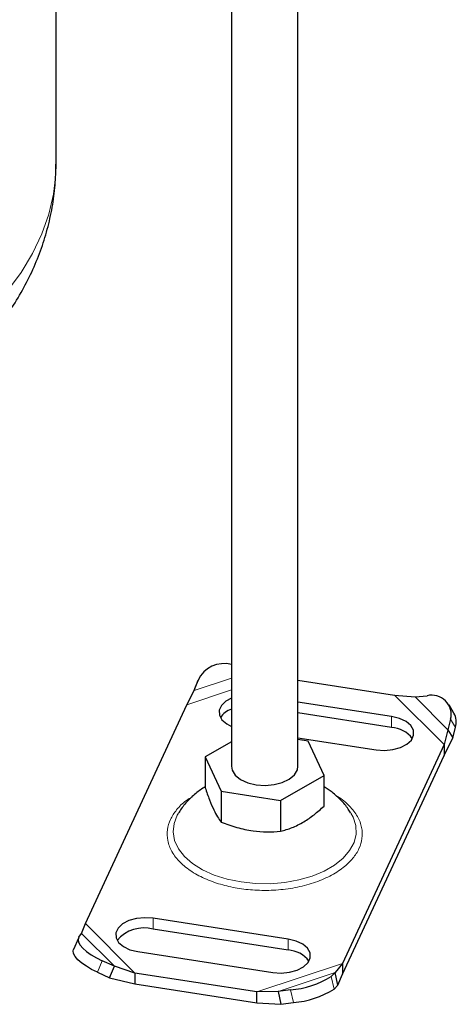
# Model space of a CAD drawing. Units: millimetres. Extents: x 0 to 420, y 0 to 297.
# Drawn here: x 345 to 371, y 127 to 186 of the extents above; entities that cross this region are included whole.
import ezdxf

# ---------------------------------------------------------------- set-up
doc = ezdxf.new("R2010")
doc.units = ezdxf.units.MM

msp = doc.modelspace()

# ---------------------------------------------------------------- linework, layer by layer
at = {"color": 7, "linetype": 'Continuous', "lineweight": 25}
for p, q in [((347.1996, 177.4515), (347.1996, 192.0502)), ((357.7436, 188.5249), (357.7436, 141.2586)), ((361.7436, 141.2586), (361.7436, 187.9836)), ((355.5066, 145.8108), (355.7401, 146.4256)), ((355.7401, 146.4256), (355.5711, 146.0026)), ((361.7436, 146.4289), (367.5509, 145.5306)), ((355.0691, 144.9486), (355.5066, 145.8108)), ((355.5711, 146.0026), (355.4733, 145.7452)), ((367.3722, 144.2435), (361.7436, 145.1141)), ((367.5509, 145.5306), (368.7795, 145.4311)), ((368.7795, 145.4311), (369.5063, 145.4915)), ((348.9633, 131.7938), (355.0691, 144.9486)), ((367.3722, 143.5902), (361.7436, 144.4609)), ((371.1171, 144.4511), (370.8243, 144.9456)), ((370.9205, 144.0774), (370.7594, 143.4514)), ((370.7594, 143.4514), (370.5239, 142.558)), ((370.7594, 143.4514), (371.0522, 142.957)), ((371.0522, 142.957), (371.2133, 143.583)), ((357.7436, 142.72), (356.1697, 141.8114)), ((361.7436, 142.9626), (366.4405, 142.236)), ((362.3599, 142.7689), (361.7436, 142.8643)), ((363.3175, 140.7057), (362.3599, 142.7689)), ((370.5239, 141.9047), (371.0522, 142.957)), ((370.5239, 142.558), (364.4181, 129.4032)), ((370.5239, 142.558), (370.5239, 141.9047)), ((356.1697, 141.8114), (357.1273, 139.7482)), ((356.1697, 141.8114), (356.1697, 139.9612)), ((364.4181, 128.7499), (370.5239, 141.9047)), ((360.7012, 139.1954), (363.3175, 140.7057)), ((363.3175, 138.8555), (363.3175, 140.7057)), ((357.1273, 139.7482), (360.7012, 139.1954)), ((357.1273, 139.7482), (357.1273, 137.898)), ((360.7012, 139.1954), (360.7012, 137.3451)), ((361.1606, 130.8606), (353.0468, 132.1157)), ((348.7278, 131.2063), (348.9633, 131.7938)), ((361.1606, 130.2074), (353.0468, 131.4625)), ((348.5429, 130.9273), (348.2501, 130.2376)), ((348.5667, 130.9707), (348.7278, 131.2063)), ((352.115, 130.1083), (360.2288, 128.8532)), ((350.7077, 129.2266), (349.9809, 129.5567)), ((350.4149, 128.537), (350.7077, 129.2266)), ((351.9363, 128.8211), (350.7077, 129.2266)), ((364.4181, 129.4032), (363.9807, 128.8469)), ((364.4181, 129.4032), (364.4181, 128.7499)), ((349.6881, 128.867), (350.4149, 128.537)), ((350.4149, 128.537), (351.9363, 128.1679)), ((359.2687, 127.6869), (351.9363, 128.8211)), ((351.9363, 128.8211), (351.9363, 128.1679)), ((363.9807, 128.8469), (363.7471, 128.6226)), ((364.1497, 128.0859), (363.9807, 128.8469)), ((364.1497, 128.0859), (364.4181, 128.7499)), ((351.9363, 128.1679), (359.2687, 127.0337)), ((363.9162, 127.8615), (364.1497, 128.0859)), ((360.5514, 127.704), (359.2687, 127.6869)), ((359.2687, 127.0337), (359.2687, 127.6869)), ((361.2976, 127.8062), (360.5514, 127.704)), ((360.5514, 127.704), (360.7204, 126.9429)), ((359.2687, 127.0337), (360.7204, 126.9429)), ((360.7204, 126.9429), (361.4667, 127.0451))]:
    msp.add_line(p, q, dxfattribs=at)
at = {"color": 8, "linetype": 'Continuous', "lineweight": 18}
for p, q in [((355.5066, 145.8108), (357.7436, 146.5564)), ((355.0691, 144.9486), (357.7436, 145.84)), ((367.5509, 145.5306), (370.5239, 142.558)), ((368.7795, 145.4311), (370.7594, 143.4514)), ((367.3722, 144.2435), (367.3722, 143.5902)), ((371.2133, 143.583), (370.9205, 144.0774)), ((353.0468, 132.1157), (353.0468, 131.4625)), ((351.9363, 128.8211), (348.9633, 131.7938)), ((350.7077, 129.2266), (348.7278, 131.2063)), ((361.1606, 130.8606), (361.1606, 130.2074)), ((349.9809, 129.5567), (349.6881, 128.867)), ((364.4181, 129.4032), (359.2687, 127.6869)), ((363.9807, 128.8469), (360.5514, 127.704)), ((363.7471, 128.6226), (363.9162, 127.8615)), ((361.4667, 127.0451), (361.2976, 127.8062))]:
    msp.add_line(p, q, dxfattribs=at)
at = {"color": 8, "linetype": 'Continuous', "lineweight": 18, "flags": 128}
for points in [[(335.2645, 163.2277), (336.8668, 164.01), (338.3749, 164.8524), (339.7822, 165.751), (341.0824, 166.7019), (342.2697, 167.7007), (343.3387, 168.7432), (344.2848, 169.8245), (345.1036, 170.9399), (345.7916, 172.0843), (346.3456, 173.2528), (346.7632, 174.4399), (347.0425, 175.6406), (347.1822, 176.8493), (347.1996, 177.4515)], [(354.5581, 138.4279), (354.49, 138.31), (354.2955, 137.8113), (354.242, 137.301), (354.331, 136.7924), (354.5602, 136.2985), (354.9237, 135.8324), (355.412, 135.4059), (356.0124, 135.0301), (356.7095, 134.7148), (357.4852, 134.4682), (358.3194, 134.2965)], [(358.3194, 134.2965), (359.1905, 134.2044), (360.0759, 134.1941), (360.9527, 134.2659), (361.7981, 134.418), (362.5904, 134.6464), (363.3089, 134.9453), (363.9351, 135.3068), (364.4528, 135.7216), (364.8484, 136.1789), (365.1119, 136.667), (365.2363, 137.1732), (365.2185, 137.6843), (365.0588, 138.1871), (364.9308, 138.4252)]]:
    msp.add_lwpolyline(points, dxfattribs=at)
at = {"color": 7, "linetype": 'Continuous', "lineweight": 25, "flags": 128}
for points in [[(357.7436, 145.3393), (357.4045, 145.1564), (357.1379, 144.9039), (357.0053, 144.6182), (357.0175, 144.3225), (357.1735, 144.0408), (357.4606, 143.7958), (357.7436, 143.6504)], [(366.4405, 142.236), (366.9492, 142.2009), (367.4544, 142.25), (367.9152, 142.3792), (368.2944, 142.5781), (368.561, 142.8307), (368.6936, 143.1164), (368.6814, 143.4121), (368.5254, 143.6938), (368.2382, 143.9387), (367.8432, 144.127), (367.3722, 144.2435)], [(357.7436, 141.2586), (357.7902, 141.0108), (357.9784, 140.7158), (358.2976, 140.461), (358.724, 140.2653), (359.226, 140.1433)], [(359.226, 140.1433), (359.7664, 140.1041), (360.3051, 140.1504), (360.8022, 140.279), (361.2207, 140.4802), (361.5297, 140.7391), (361.7063, 141.0366), (361.7436, 141.2586)], [(353.0468, 132.1157), (352.5381, 132.1508), (352.0328, 132.1018), (351.572, 131.9725), (351.1929, 131.7736), (350.9262, 131.521), (350.7936, 131.2354), (350.8058, 130.9397), (350.9618, 130.658), (351.249, 130.413), (351.6441, 130.2247), (352.115, 130.1083)], [(348.5667, 130.9707), (348.523, 130.84), (348.5508, 130.6825), (348.6491, 130.5045), (348.814, 130.3126), (349.0393, 130.1143), (349.3162, 129.9172), (349.6341, 129.729), (349.9809, 129.5567)], [(360.2288, 128.8532), (360.7375, 128.8181), (361.2428, 128.8672), (361.7036, 128.9964), (362.0827, 129.1953), (362.3493, 129.4479), (362.4819, 129.7336), (362.4698, 130.0292), (362.3138, 130.311), (362.0266, 130.5559), (361.6315, 130.7442), (361.1606, 130.8606)], [(349.6881, 128.867), (349.3413, 129.0393), (349.0234, 129.2276), (348.7465, 129.4247), (348.5212, 129.623), (348.3563, 129.8148), (348.258, 129.9929), (348.2302, 130.1504), (348.2501, 130.2376)]]:
    msp.add_lwpolyline(points, dxfattribs=at)
at = {"color": 7, "linetype": 'Continuous', "lineweight": 25}
for centre, radius, start, end in [((357.301, 145.706), 1.7188, 75.076756, 155.247372), ((369.7896, 144.3606), 1.1658, 345.942606, 104.063603), ((358.1514, 143.4872), 1.2663, 108.783414, 147.465556), ((370.1519, 143.9048), 1.1092, 343.136659, 29.511163), ((367.2763, 141.9348), 1.6582, 36.155989, 86.683422), ((352.4916, 129.4148), 2.1216, 74.830849, 139.758012), ((361.0646, 128.552), 1.6582, 36.155989, 86.683422), ((360.8142, 133.3396), 5.5545, 274.993551, 301.872622), ((360.9832, 132.5785), 5.5545, 274.993551, 301.872622)]:
    msp.add_arc(centre, radius, start, end, dxfattribs=at)
for points, knots in [([(315.7996, 156.5347), (316.4726, 156.5422), (317.4204, 156.5527), (318.8196, 156.6232), (320.0157, 156.7082), (321.434, 156.8505), (322.9119, 157.0441), (324.4436, 157.2957), (326.0026, 157.6073), (327.5721, 157.9806), (329.138, 158.4166), (330.6888, 158.9159), (332.2148, 159.479), (333.7072, 160.1061), (335.158, 160.7973), (336.5597, 161.5524), (337.9047, 162.371), (339.1854, 163.2519), (340.3941, 164.1937), (341.5235, 165.194), (342.5664, 166.2498), (343.5163, 167.3575), (344.3674, 168.513), (345.1146, 169.7117), (345.7539, 170.9492), (346.2817, 172.221), (346.6957, 173.5225), (346.9895, 174.8493), (347.1692, 176.1623), (347.1868, 177.0332), (347.1952, 177.4523)], [0, 0, 0, 0, 0.042663, 0.0600879, 0.0889778, 0.1189589, 0.1511039, 0.1846285, 0.2192249, 0.2546508, 0.2907393, 0.3273705, 0.3644556, 0.4019261, 0.4397246, 0.4777975, 0.516089, 0.5545138, 0.5929888, 0.6314209, 0.6697129, 0.7077738, 0.7455328, 0.7829504, 0.8200264, 0.8568001, 0.893347, 0.9297718, 0.9662026, 1, 1, 1, 1]), ([(356.1697, 140.0248), (355.9748, 139.8957), (355.575, 139.6307), (355.0667, 139.1262), (354.7254, 138.7228), (354.594, 138.4761), (354.5748, 138.4401)], [0, 0, 0, 0, 0.3078592, 0.6317321, 0.9462225, 1, 1, 1, 1]), ([(356.1697, 139.9612), (356.2528, 139.7146), (356.4209, 139.2161), (356.6698, 138.6298), (356.9078, 138.1903), (357.0537, 137.996), (357.1273, 137.898)], [0, 0, 0, 0, 0.2646136, 0.5349658, 0.7653524, 1, 1, 1, 1]), ([(364.9109, 138.4329), (364.8636, 138.5162), (364.7013, 138.8017), (364.3271, 139.2278), (363.8444, 139.6819), (363.4811, 139.9151), (363.3175, 140.0201)], [0, 0, 0, 0, 0.1261156, 0.4320724, 0.7442184, 1, 1, 1, 1]), ([(360.7012, 137.3451), (360.9283, 137.4087), (361.3874, 137.5373), (362.0676, 137.8801), (362.7178, 138.3287), (363.1164, 138.6788), (363.3175, 138.8555)], [0, 0, 0, 0, 0.26461361, 0.53496576, 0.76535242, 1, 1, 1, 1]), ([(357.1273, 137.898), (357.4375, 137.7825), (358.0647, 137.549), (358.9938, 137.3554), (359.882, 137.2913), (360.4265, 137.3271), (360.7012, 137.3451)], [0, 0, 0, 0, 0.2646136, 0.5349658, 0.7653524, 1, 1, 1, 1])]:
    msp.add_open_spline(points, degree=3, knots=knots, dxfattribs=at)
at = {"color": 8, "linetype": 'Continuous', "lineweight": 18}
msp.add_open_spline([(355.3882, 139.4184), (355.2666, 139.3455), (354.8817, 139.115), (354.4322, 138.6496), (354.0448, 138.0579), (353.8603, 137.4315), (353.8804, 136.7753), (354.1345, 136.1077), (354.6277, 135.4708), (355.3366, 134.9057), (356.211, 134.445), (357.1856, 134.1064), (358.217, 133.8868), (359.3004, 133.7793), (360.4377, 133.7912), (361.594, 133.9378), (362.6973, 134.2225), (363.6761, 134.6317), (364.4742, 135.1365), (365.0607, 135.6992), (365.4409, 136.2945), (365.6275, 136.9201), (365.6059, 137.5761), (365.3557, 138.2458), (364.8482, 138.8742), (364.3894, 139.2917), (364.0647, 139.4604), (364.0395, 139.4735)], degree=3, knots=[0, 0, 0, 0, 0.0194028, 0.0614156, 0.1010542, 0.1406928, 0.1827057, 0.2264652, 0.2711534, 0.3158415, 0.3596011, 0.401614, 0.4412525, 0.4808911, 0.522904, 0.5666635, 0.6113517, 0.6560399, 0.6997994, 0.7418123, 0.7814509, 0.8210894, 0.8631023, 0.9068619, 0.95155, 0.9962382, 1, 1, 1, 1], dxfattribs=at)

doc.saveas('drawing.dxf')
